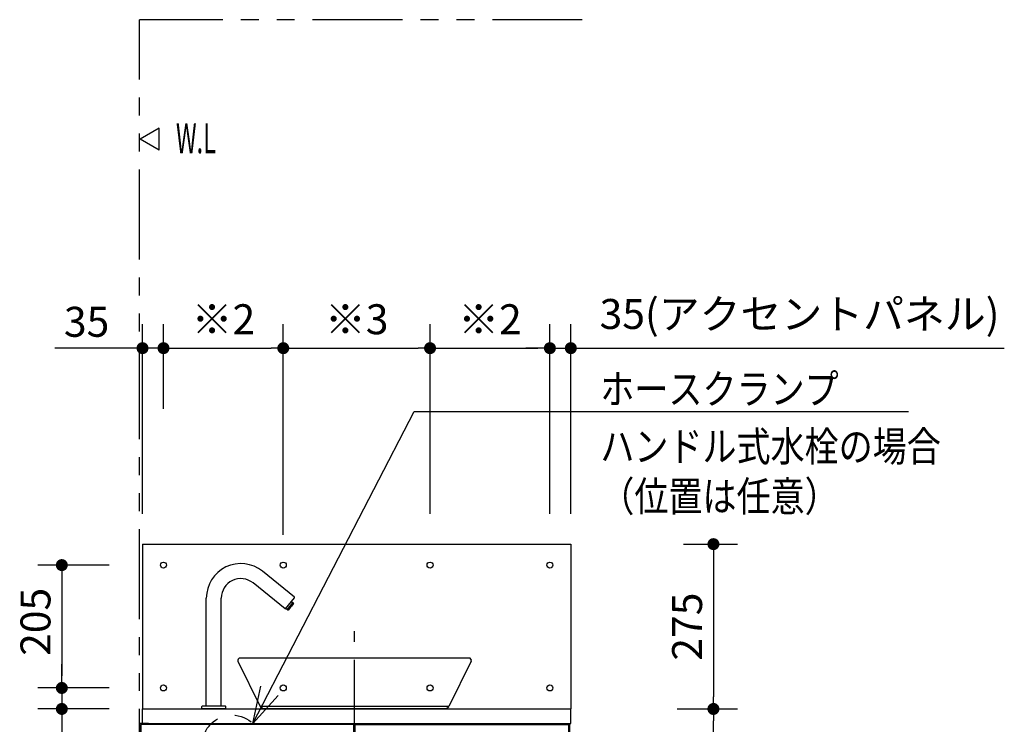
# Model space of a CAD drawing. Units: millimetres. Extents: x -395 to -10, y 7 to 287.
# Drawn here: x -292 to -210, y 117 to 176 of the extents above; entities that cross this region are included whole.
import ezdxf

# ---------------------------------------------------------------- set-up
doc = ezdxf.new("R2010")
doc.units = ezdxf.units.MM
for name, pattern in [('CENTER', [12, 7.5, -1.5, 1.5, -1.5]), ('DASHED', [4.5, 3, -1.5]), ('PHANTOM', [15, 7.5, -1.5, 1.5, -1.5, 1.5, -1.5])]:
    doc.linetypes.add(name, pattern=pattern)
doc.styles.get("Standard").update_dxf_attribs({"font": 'ROMANS', "bigfont": 'BIGFONT'})
doc.dimstyles.new('ISO-25', dxfattribs={"dimtxt": 2.5, "dimasz": 2.5, "dimexe": 1.25, "dimexo": 0.625, "dimtad": 1, "dimtxsty": 'Standard', "dimcen": 2.5, "dimadec": 0, "dimazin": 0, "dimtfac": 1, "dimtmove": 0, "dimatfit": 3, "dimfxl": 1, "dimarcsym": 0})

# ---------------------------------------------------------------- blocks, each defined once
blk = doc.blocks.new('VIS-ULTXFEN0009')
at = {"color": 20, "linetype": 'Continuous'}
for p, q in [((-281.607, 116.828), (-281.607, 118.028)), ((-281.607, 118.028), (-245.857, 118.028)), ((-245.857, 116.828), (-245.857, 118.028)), ((-281.607, 116.828), (-245.857, 116.828))]:
    blk.add_line(p, q, dxfattribs=at)
blk = doc.blocks.new('VIS-ULTXFEN0010')
at = {"color": 20, "linetype": 'Continuous'}
for p, q in [((-268.92, 127.344), (-271.597, 129.512)), ((-269.707, 126.373), (-272.384, 128.541)), ((-276.282, 118.253), (-276.282, 127.278)), ((-275.032, 118.253), (-275.032, 127.278)), ((-269.672, 126.377), (-268.916, 127.309)), ((-269.522, 126.307), (-269.056, 126.882)), ((-269.269, 126.54), (-269.308, 126.571)), ((-269.231, 126.586), (-269.27, 126.618)), ((-269.231, 126.586), (-269.21, 126.589)), ((-269.015, 126.829), (-269.21, 126.589)), ((-269.181, 126.983), (-269.018, 126.851)), ((-269.015, 126.829), (-269.018, 126.851)), ((-269.483, 126.275), (-269.646, 126.408)), ((-269.462, 126.278), (-269.483, 126.275)), ((-269.267, 126.519), (-269.462, 126.278)), ((-269.267, 126.519), (-269.269, 126.54)), ((-276.657, 118.028), (-276.657, 118.228)), ((-274.657, 118.028), (-276.657, 118.028)), ((-274.682, 118.253), (-276.632, 118.253)), ((-275.032, 118.253), (-276.282, 118.253)), ((-274.657, 118.028), (-274.657, 118.228))]:
    blk.add_line(p, q, dxfattribs=at)
at = {"color": 0, "linetype": 'CENTER'}
blk.add_line((-263.907, 114.629), (-263.907, 124.53), dxfattribs=at)
at = {"color": 0, "linetype": 'Continuous'}
for p, q in [((-273.643, 122.005), (-271.779, 118.228)), ((-254.357, 122.278), (-273.457, 122.278)), ((-254.171, 122.005), (-256.035, 118.228)), ((-256.035, 118.228), (-271.779, 118.228)), ((-271.557, 118.028), (-271.779, 118.228)), ((-256.257, 118.028), (-271.557, 118.028)), ((-256.257, 118.028), (-256.035, 118.228))]:
    blk.add_line(p, q, dxfattribs=at)
at = {"color": 20, "linetype": 'Continuous'}
for centre, radius, start, end in [((-273.407, 127.278), 2.875, 51, 180), ((-273.407, 127.278), 1.625, 51, 180), ((-268.936, 127.325), 0.025, 321, 51), ((-269.691, 126.392), 0.025, 231, 321), ((-276.632, 118.228), 0.025, 90, 180), ((-274.682, 118.228), 0.025, 360, 90)]:
    blk.add_arc(centre, radius, start, end, dxfattribs=at)
at = {"color": 0, "linetype": 'Continuous'}
for centre, start, end in [((-273.457, 122.078), 90, 201.43853), ((-254.357, 122.078), 338.56147, 90)]:
    blk.add_arc(centre, 0.2, start, end, dxfattribs=at)
blk = doc.blocks.new('VIS-ULTXFEN0011')
at = {"color": 20, "linetype": 'Continuous'}
for p, q in [((-281.857, 116.828), (-281.857, 103.028)), ((-281.107, 116.828), (-281.857, 116.828)), ((-263.957, 116.728), (-281.757, 116.728)), ((-263.957, 116.728), (-281.757, 116.728)), ((-281.757, 116.728), (-281.757, 103.028)), ((-281.107, 116.828), (-281.107, 116.728)), ((-281.107, 116.803), (-246.707, 116.803)), ((-263.957, 103.028), (-263.957, 116.728)), ((-263.857, 116.728), (-246.057, 116.728)), ((-263.857, 103.028), (-263.857, 116.728)), ((-263.857, 116.728), (-246.057, 116.728)), ((-246.707, 116.828), (-245.957, 116.828)), ((-246.707, 116.828), (-246.707, 116.728)), ((-246.057, 116.728), (-246.057, 103.028)), ((-245.957, 116.828), (-245.957, 103.028)), ((-245.957, 103.028), (-281.857, 103.028))]:
    blk.add_line(p, q, dxfattribs=at)
at = {"color": 0, "linetype": 'CENTER'}
for p, q in [((-274.28, 115.178), (-274.734, 115.178)), ((-274.507, 115.405), (-274.507, 114.951)), ((-279.78, 114.678), (-280.234, 114.678)), ((-280.007, 114.905), (-280.007, 114.451)), ((-248.034, 114.678), (-247.58, 114.678)), ((-247.807, 114.905), (-247.807, 114.451)), ((-280.48, 110.128), (-280.934, 110.128)), ((-280.707, 110.355), (-280.707, 109.901)), ((-278.58, 110.128), (-279.034, 110.128)), ((-278.807, 110.355), (-278.807, 109.901)), ((-279.53, 108.978), (-279.984, 108.978)), ((-279.757, 109.205), (-279.757, 108.751))]:
    blk.add_line(p, q, dxfattribs=at)
at = {"color": 0, "linetype": 'DASHED'}
for centre in [(-274.507, 115.178), (-280.007, 114.678), (-247.807, 114.678), (-280.707, 110.128), (-278.807, 110.128), (-279.757, 108.978)]:
    blk.add_circle(centre, 0.1, dxfattribs=at)
at = {"color": 0}
blk.add_point((-263.907, 116.828), dxfattribs=at)
blk = doc.blocks.new('VIS-ULTXFEN0021')
at = {"color": 0, "linetype": 'Continuous'}
for p, q in [((-281.607, 131.778), (-245.857, 131.778)), ((-281.607, 131.778), (-281.607, 118.028)), ((-245.857, 131.778), (-245.857, 118.028)), ((-281.607, 118.028), (-245.857, 118.028))]:
    blk.add_line(p, q, dxfattribs=at)
for centre in [(-279.857, 130.028), (-269.857, 130.028), (-257.607, 130.028), (-247.607, 130.028), (-279.857, 119.778), (-269.857, 119.778), (-257.607, 119.778), (-247.607, 119.778)]:
    blk.add_circle(centre, 0.25, dxfattribs=at)
blk = doc.blocks.new('_Dot')
at = {"color": 0, "linetype": 'ByBlock', "lineweight": -2}
blk.add_line((-0.5, 0), (-1, 0), dxfattribs=at)
at = {"color": 0, "linetype": 'ByBlock', "const_width": 0.5}
blk.add_lwpolyline([(-0.25, 0, 1), (0.25, 0, 1)], format="xyb", close=True, dxfattribs=at)
blk = doc.blocks.new('*D40')
at = {"color": 0, "lineweight": -2}
for p, q in [((-236.994, 118.028), (-231.957, 118.028)), ((-233.957, 81.528), (-233.957, 117.028)), ((-243.417, 80.528), (-231.957, 80.528))]:
    blk.add_line(p, q, dxfattribs=at)
at = {"layer": 'Defpoints', "color": 0}
for p in [(-239.534, 118.028), (-233.957, 118.028), (-245.957, 80.528)]:
    blk.add_point(p, dxfattribs=at)
at = {"color": 0, "lineweight": -2}
for p, rotation in [((-233.957, 118.028), 90), ((-233.957, 80.528), 270)]:
    blk.add_blockref('_Dot', p, dxfattribs=dict(at, rotation=rotation))
at = {"color": 0, "insert": (-236.486, 99.279), "char_height": 2.5, "attachment_point": 5, "rotation": 90}
blk.add_mtext('750(738※1)', dxfattribs=at)
blk = doc.blocks.new('*D41')
at = {"color": 0, "lineweight": -2}
for p, q in [((-284.397, 130.028), (-290.342, 130.028)), ((-288.342, 129.028), (-288.342, 120.778)), ((-284.397, 119.778), (-290.342, 119.778))]:
    blk.add_line(p, q, dxfattribs=at)
at = {"layer": 'Defpoints', "color": 0}
for p in [(-281.857, 130.028), (-288.344, 119.778), (-281.857, 119.778)]:
    blk.add_point(p, dxfattribs=at)
at = {"color": 0, "lineweight": -2}
for p, rotation in [((-288.342, 130.028), 90), ((-288.342, 119.778), 270)]:
    blk.add_blockref('_Dot', p, dxfattribs=dict(at, rotation=rotation))
at = {"color": 0, "insert": (-290.217, 125.295), "char_height": 2.5, "attachment_point": 5, "rotation": 90}
blk.add_mtext('205', dxfattribs=at)
blk = doc.blocks.new('*D42')
at = {"color": 0, "lineweight": -2}
for p, q in [((-281.607, 134.318), (-281.607, 150.126)), ((-279.857, 143.068), (-279.857, 150.126)), ((-281.607, 148.126), (-288.921, 148.126)), ((-282.607, 148.126), (-283.607, 148.126)), ((-279.857, 148.126), (-281.607, 148.126)), ((-278.857, 148.126), (-277.857, 148.126))]:
    blk.add_line(p, q, dxfattribs=at)
at = {"layer": 'Defpoints', "color": 0}
for p in [(-281.607, 148.126), (-279.857, 140.528), (-281.607, 131.778)]:
    blk.add_point(p, dxfattribs=at)
at = {"color": 0, "lineweight": -2}
blk.add_blockref('_Dot', (-281.607, 148.126), dxfattribs=at)
at = {"color": 0, "lineweight": -2, "rotation": 180}
blk.add_blockref('_Dot', (-279.857, 148.126), dxfattribs=at)
at = {"color": 0, "insert": (-286.272, 150.001), "char_height": 2.5, "attachment_point": 5}
blk.add_mtext('35', dxfattribs=at)
blk = doc.blocks.new('*D43')
at = {"color": 0, "lineweight": -2}
for p, q in [((-236.441, 131.778), (-231.956, 131.778)), ((-233.956, 130.778), (-233.956, 119.028)), ((-236.841, 118.028), (-231.956, 118.028))]:
    blk.add_line(p, q, dxfattribs=at)
at = {"layer": 'Defpoints', "color": 0}
for p in [(-238.981, 131.778), (-239.381, 118.028), (-233.957, 118.028)]:
    blk.add_point(p, dxfattribs=at)
at = {"color": 0, "lineweight": -2}
for p, rotation in [((-233.956, 131.778), 90), ((-233.956, 118.028), 270)]:
    blk.add_blockref('_Dot', p, dxfattribs=dict(at, rotation=rotation))
at = {"color": 0, "insert": (-235.831, 124.898), "char_height": 2.5, "attachment_point": 5, "rotation": 90}
blk.add_mtext('275', dxfattribs=at)
blk = doc.blocks.new('*D44')
at = {"color": 0, "lineweight": -2}
for p, q in [((-288.343, 120.778), (-288.343, 121.778)), ((-288.343, 119.778), (-288.343, 118.028)), ((-284.397, 118.028), (-290.343, 118.028)), ((-288.343, 118.028), (-288.343, 110.667)), ((-288.343, 117.028), (-288.343, 116.028))]:
    blk.add_line(p, q, dxfattribs=at)
at = {"layer": 'Defpoints', "color": 0}
for p in [(-267.357, 119.778), (-288.344, 118.028), (-281.857, 118.028)]:
    blk.add_point(p, dxfattribs=at)
at = {"color": 0, "lineweight": -2}
for p, rotation in [((-288.343, 119.778), 270), ((-288.343, 118.028), 90)]:
    blk.add_blockref('_Dot', p, dxfattribs=dict(at, rotation=rotation))
at = {"color": 0, "insert": (-290.218, 113.316), "char_height": 2.5, "attachment_point": 5, "rotation": 90}
blk.add_mtext('35', dxfattribs=at)
blk = doc.blocks.new('*D45')
at = {"color": 0, "lineweight": -2}
for p, q in [((-245.857, 134.318), (-245.857, 150.126)), ((-248.607, 148.126), (-249.607, 148.126)), ((-247.607, 148.126), (-245.857, 148.126)), ((-245.857, 148.126), (-209.678, 148.126)), ((-244.857, 148.126), (-243.857, 148.126))]:
    blk.add_line(p, q, dxfattribs=at)
at = {"layer": 'Defpoints', "color": 0}
for p in [(-245.857, 148.126), (-247.607, 140.528), (-245.857, 131.778)]:
    blk.add_point(p, dxfattribs=at)
at = {"color": 0, "lineweight": -2}
blk.add_blockref('_Dot', (-247.607, 148.126), dxfattribs=at)
at = {"color": 0, "lineweight": -2, "rotation": 180}
blk.add_blockref('_Dot', (-245.857, 148.126), dxfattribs=at)
at = {"color": 0, "insert": (-226.767, 150.655), "char_height": 2.5, "attachment_point": 5}
blk.add_mtext('35(アクセントパネル)', dxfattribs=at)
blk = doc.blocks.new('*D47')
at = {"color": 0, "lineweight": -2}
blk.add_line((-278.857, 148.127), (-270.857, 148.127), dxfattribs=at)
at = {"layer": 'Defpoints', "color": 0}
for p in [(-279.857, 148.126), (-269.857, 148.126), (-269.857, 148.126)]:
    blk.add_point(p, dxfattribs=at)
at = {"color": 0, "lineweight": -2, "rotation": 180}
blk.add_blockref('_Dot', (-279.857, 148.127), dxfattribs=at)
at = {"color": 0, "lineweight": -2}
blk.add_blockref('_Dot', (-269.857, 148.127), dxfattribs=at)
at = {"color": 0, "insert": (-274.856, 150.215), "char_height": 2.5, "attachment_point": 5}
blk.add_mtext('※2', dxfattribs=at)
blk = doc.blocks.new('*D48')
at = {"color": 0, "lineweight": -2}
for p, q in [((-269.857, 134.318), (-269.857, 150.126)), ((-257.607, 134.318), (-257.607, 150.126)), ((-268.857, 148.126), (-258.607, 148.126))]:
    blk.add_line(p, q, dxfattribs=at)
at = {"layer": 'Defpoints', "color": 0}
for p in [(-257.607, 148.126), (-269.857, 131.778), (-257.607, 131.778)]:
    blk.add_point(p, dxfattribs=at)
at = {"color": 0, "lineweight": -2, "rotation": 180}
blk.add_blockref('_Dot', (-269.857, 148.126), dxfattribs=at)
at = {"color": 0, "lineweight": -2}
blk.add_blockref('_Dot', (-257.607, 148.126), dxfattribs=at)
at = {"color": 0, "insert": (-263.731, 150.214), "char_height": 2.5, "attachment_point": 5}
blk.add_mtext('※3', dxfattribs=at)
blk = doc.blocks.new('*D49')
at = {"color": 0, "lineweight": -2}
for p, q in [((-257.607, 134.318), (-257.607, 150.126)), ((-247.607, 134.318), (-247.607, 150.126)), ((-256.607, 148.126), (-248.607, 148.126))]:
    blk.add_line(p, q, dxfattribs=at)
at = {"layer": 'Defpoints', "color": 0}
for p in [(-247.607, 148.126), (-257.607, 131.778), (-247.607, 131.778)]:
    blk.add_point(p, dxfattribs=at)
at = {"color": 0, "lineweight": -2, "rotation": 180}
blk.add_blockref('_Dot', (-257.607, 148.126), dxfattribs=at)
at = {"color": 0, "lineweight": -2}
blk.add_blockref('_Dot', (-247.607, 148.126), dxfattribs=at)
at = {"color": 0, "insert": (-252.606, 150.214), "char_height": 2.5, "attachment_point": 5}
blk.add_mtext('※2', dxfattribs=at)
blk = doc.blocks.new('VIS-ULTXFEN0025')
at = {"color": 7, "linetype": 'Continuous'}
for q in [(13.46, 26.019), (0.677, 3.089), (2.13, 2.337)]:
    blk.add_line((0, 0), q, dxfattribs=at)
blk = doc.blocks.new('VIS-ULTXFEN0026')
at = {"color": 7, "linetype": 'Continuous'}
for q in [(13.46, 26.019), (0.677, 3.089), (2.13, 2.337)]:
    blk.add_line((0, 0), q, dxfattribs=at)
blk = doc.blocks.new('VIS-ULTXFEN0027')
at = {"color": 7, "linetype": 'Continuous'}
for p, q in [((0, 0), (13.46, 26.019)), ((13.46, 26.019), (54.721, 26.019)), ((0, 0), (0.677, 3.089)), ((0, 0), (2.13, 2.337))]:
    blk.add_line(p, q, dxfattribs=at)
at = {"color": 7, "char_height": 2.5, "attachment_point": 7}
for s, insert in [('{\\W0.833333;ホースクランプ}', (29.005, 26.644)), ('{\\W0.833333;ハンドル式水栓の場合}', (29.005, 21.852)), ('{\\W0.833333;（位置は任意）}', (29.005, 17.686))]:
    blk.add_mtext(s, dxfattribs=dict(at, insert=insert))

msp = doc.modelspace()

# ---------------------------------------------------------------- linework, layer by layer
at = {"color": 20, "linetype": 'PHANTOM'}
for p in [(-281.857, 80.528), (-244.909, 175.528)]:
    msp.add_line(p, (-281.857, 175.528), dxfattribs=at)
at = {"color": 7, "linetype": 'Continuous'}
for p, q in [((-280.213, 166.477), (-281.807, 165.557)), ((-280.213, 164.637), (-280.213, 166.477)), ((-280.213, 164.637), (-281.807, 165.557)), ((-269.857, 132.568), (-269.857, 139.998))]:
    msp.add_line(p, q, dxfattribs=at)
at = {"color": 7, "linetype": 'PHANTOM'}
msp.add_circle((-274.125, 115.015), 2.5, dxfattribs=at)

# ---------------------------------------------------------------- block references
at = {"color": 7}
for name, p in [('VIS-ULTXFEN0027', (-272.403, 116.828)), ('VIS-ULTXFEN0025', (-272.403, 116.828)), ('VIS-ULTXFEN0026', (-272.403, 116.828)), ('VIS-ULTXFEN0021', (0, 0)), ('VIS-ULTXFEN0010', (0, 0)), ('VIS-ULTXFEN0009', (0, 0)), ('VIS-ULTXFEN0011', (0, 0))]:
    msp.add_blockref(name, p, dxfattribs=at)

# ---------------------------------------------------------------- texts
at = {"color": 7, "insert": (-277.148, 165.637), "char_height": 2.5, "attachment_point": 5}
msp.add_mtext('{\\W0.575916;W.L}', dxfattribs=at)

# ---------------------------------------------------------------- dimensions: what is measured, and where the dimension line sits
at = {"color": 7}
for base, p1, p2, angle, text, override, picture, middle in [((-245.857, 148.126), (-247.607, 140.528), (-245.857, 131.778), 180, '35(アクセントパネル)', {"dimtxt": 2.5, "dimasz": 1, "dimexe": 2, "dimexo": 2.54, "dimgap": 0.625, "dimtad": 1, "dimtih": 0, "dimtoh": 0, "dimdec": 0, "dimdsep": 46, "dimblk1": 'Dot', "dimblk2": 'Dot', "dimsah": 1, "dimse1": 1, "dimse2": 0, "dimtmove": 0}, '*D45', (-226.767, 148.126)), ((-269.857, 148.127), (-279.857, 148.126), (-269.857, 148.126), 180, '※2', {"dimtxt": 2.5, "dimasz": 1, "dimexe": 3, "dimexo": 2.54, "dimgap": 0.625, "dimtad": 1, "dimtih": 0, "dimtoh": 0, "dimdec": 0, "dimdsep": 46, "dimblk1": 'Dot', "dimblk2": 'Dot', "dimsah": 1, "dimse1": 1, "dimse2": 1, "dimtmove": 0}, '*D47', (-274.856, 148.127)), ((-257.607, 148.126), (-269.857, 131.778), (-257.607, 131.778), 180, '※3', {"dimtxt": 2.5, "dimasz": 1, "dimexe": 2, "dimexo": 2.54, "dimgap": 0.625, "dimtad": 1, "dimtih": 0, "dimtoh": 0, "dimdec": 0, "dimdsep": 46, "dimblk1": 'Dot', "dimblk2": 'Dot', "dimsah": 1, "dimse1": 0, "dimse2": 0, "dimtmove": 0}, '*D48', (-263.731, 148.126)), ((-247.607, 148.126), (-257.607, 131.778), (-247.607, 131.778), 180, '※2', {"dimtxt": 2.5, "dimasz": 1, "dimexe": 2, "dimexo": 2.54, "dimgap": 0.625, "dimtad": 1, "dimtih": 0, "dimtoh": 0, "dimdec": 0, "dimdsep": 46, "dimblk1": 'Dot', "dimblk2": 'Dot', "dimsah": 1, "dimse1": 0, "dimse2": 0, "dimtmove": 0}, '*D49', (-252.606, 148.126)), ((-233.956, 118.028), (-238.981, 131.778), (-239.381, 118.028), 90, '275', {"dimtxt": 2.5, "dimasz": 1, "dimexe": 2, "dimexo": 2.54, "dimgap": 0.625, "dimtad": 1, "dimtih": 0, "dimtoh": 0, "dimdec": 0, "dimdsep": 46, "dimblk1": 'Dot', "dimblk2": 'Dot', "dimsah": 1, "dimse1": 0, "dimse2": 0, "dimtmove": 0}, '*D43', (-233.956, 124.898)), ((-288.342, 119.778), (-281.857, 130.028), (-281.857, 119.778), 90, '205', {"dimtxt": 2.5, "dimasz": 1, "dimexe": 2, "dimexo": 2.54, "dimgap": 0.625, "dimtad": 1, "dimtih": 0, "dimtoh": 0, "dimdec": 0, "dimdsep": 46, "dimblk1": 'Dot', "dimblk2": 'Dot', "dimsah": 1, "dimse1": 0, "dimse2": 0, "dimtmove": 0}, '*D41', (-288.342, 125.295)), ((-288.343, 118.028), (-267.357, 119.778), (-281.857, 118.028), 90, '35', {"dimtxt": 2.5, "dimasz": 1, "dimexe": 2, "dimexo": 2.54, "dimgap": 0.625, "dimtad": 1, "dimtih": 0, "dimtoh": 0, "dimdec": 0, "dimdsep": 46, "dimblk1": 'Dot', "dimblk2": 'Dot', "dimsah": 1, "dimse1": 1, "dimse2": 0, "dimtmove": 0}, '*D44', (-288.343, 113.316)), ((-233.957, 118.028), (-245.957, 80.528), (-239.534, 118.028), 270, '750(738※1)', {"dimtxt": 2.5, "dimasz": 1, "dimexe": 2, "dimexo": 2.54, "dimgap": 0.625, "dimtad": 1, "dimtih": 0, "dimtoh": 0, "dimdec": 0, "dimdsep": 46, "dimblk1": 'Dot', "dimblk2": 'Dot', "dimsah": 1, "dimse1": 0, "dimse2": 0, "dimtmove": 0}, '*D40', (-233.957, 99.279))]:
    dim = msp.add_linear_dim(base=base, p1=p1, p2=p2, angle=angle, text=text, dimstyle='ISO-25', override=override, dxfattribs=at)
    dim.commit()
    dim.dimension.update_dxf_attribs({"geometry": picture, "text_midpoint": middle, "dimtype": 160})
dim = msp.add_linear_dim(base=(-281.607, 148.126), p1=(-279.857, 140.528), p2=(-281.607, 131.778), text='35', dimstyle='ISO-25', override={"dimtxt": 2.5, "dimasz": 1, "dimexe": 2, "dimexo": 2.54, "dimgap": 0.625, "dimtad": 1, "dimtih": 0, "dimtoh": 0, "dimdec": 0, "dimdsep": 46, "dimblk1": 'Dot', "dimblk2": 'Dot', "dimsah": 1, "dimse1": 0, "dimse2": 0, "dimtmove": 0}, dxfattribs=at)
dim.commit()
dim.dimension.update_dxf_attribs({"geometry": '*D42', "text_midpoint": (-286.272, 148.126), "dimtype": 160})

doc.saveas('drawing.dxf')
